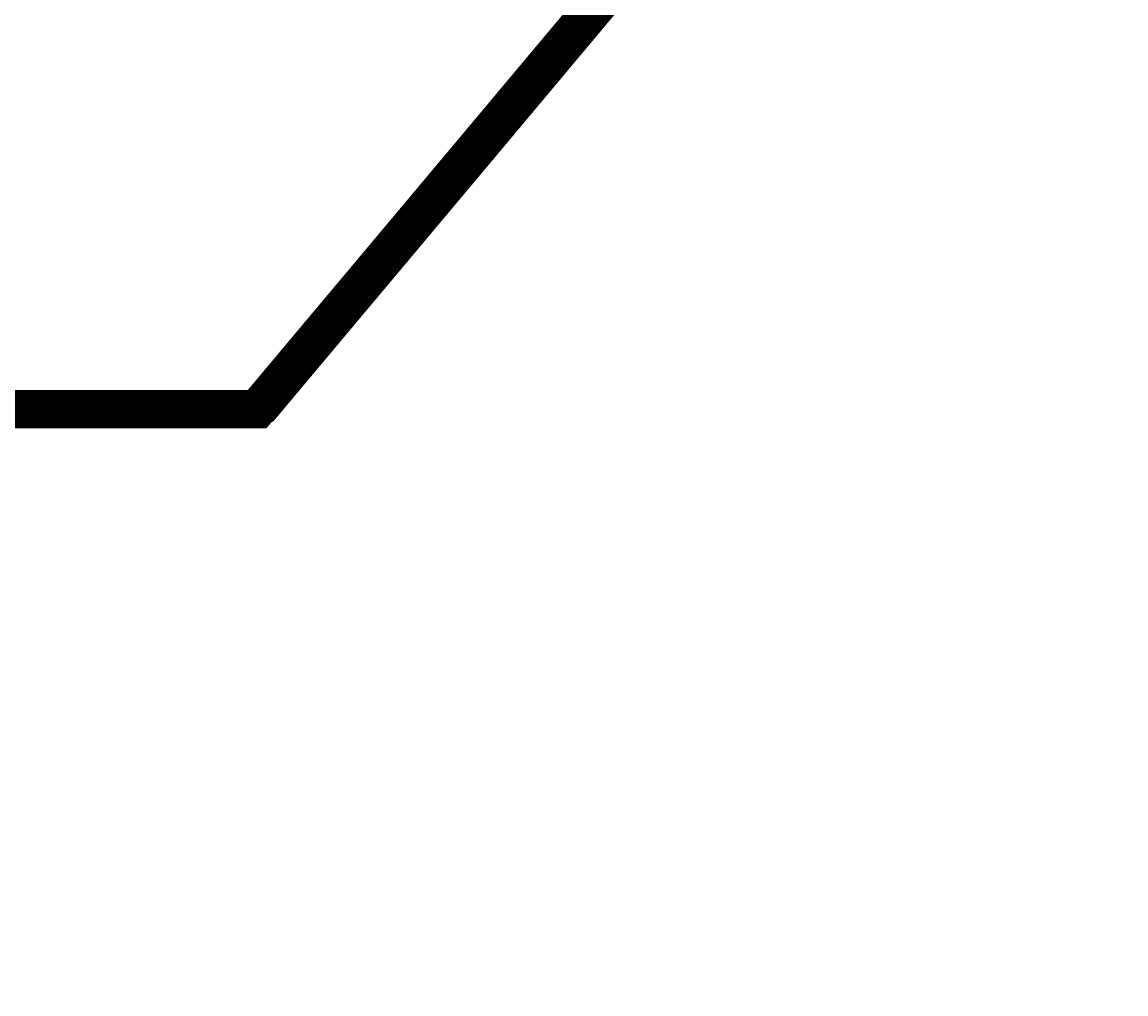
# Model space of a CAD drawing. Extents: x -1883 to 2197, y -988 to 1869.
# Drawn here: x 1238 to 1296, y 198 to 249 of the extents above; entities that cross this region are included whole.
import ezdxf

# ---------------------------------------------------------------- set-up
doc = ezdxf.new("R2010")
doc.units = 0
doc.header["$LTSCALE"] = 5
doc.header["$MEASUREMENT"] = 0
doc.layers.add('LAYER01', color=7, linetype='CONTINUOUS')
doc.dimstyles.get("Standard").update_dxf_attribs({"dimtxt": 0.18, "dimasz": 0.18, "dimexe": 0.18, "dimexo": 0.0625, "dimgap": 0.09, "dimtad": 0, "dimtih": 1, "dimtoh": 1, "dimdec": 4, "dimzin": 0, "dimdsep": 46, "dimtxsty": 'Standard', "dimcen": 0.09, "dimadec": 0, "dimazin": 0, "dimtfac": 1, "dimtdec": 4, "dimtofl": 0, "dimtmove": 0, "dimatfit": 3, "dimfxl": 1, "dimtolj": 1, "dimtzin": 0, "dimarcsym": 0})

# ---------------------------------------------------------------- blocks, each defined once
blk = doc.blocks.new('*D27')
at = {"layer": 'LAYER01', "color": 7}
for p, q in [((1199.763828, 183.310855), (1199.763828, 0.879594)), ((1449.426534, 175.348702), (1449.426534, 0.879594)), ((1449.426534, 35.879594), (1199.763828, 35.879594))]:
    blk.add_line(p, q, dxfattribs=at)
for p in [(1199.763828, 211.310855), (1449.426534, 203.348702), (1199.763828, 35.879594)]:
    blk.add_point(p, dxfattribs=at)
for points in [[(1255.763828, 45.212554), (1199.763828, 35.879594), (1255.763828, 26.546634)], [(1393.426534, 45.212554), (1449.426534, 35.879594), (1393.426534, 26.546634)]]:
    blk.add_solid(points, dxfattribs=at)
at = {"layer": 'LAYER01', "color": 7, "linetype": 'Continuous'}
blk.add_text('220', height=70, dxfattribs=at).set_placement((1268.929563, 70.879594))
blk = doc.blocks.new('*D29')
at = {"layer": 'LAYER01', "color": 7}
for p, q in [((1176.803887, 175.348702), (1176.803887, 121.822857)), ((1222.723769, 175.348702), (1222.723769, 121.822857)), ((1176.803887, 156.822857), (1064.803887, 156.822857)), ((1222.723769, 156.822857), (1334.723769, 156.822857))]:
    blk.add_line(p, q, dxfattribs=at)
for p in [(1176.803887, 203.348702), (1222.723769, 203.348702), (1176.803887, 156.822857)]:
    blk.add_point(p, dxfattribs=at)
for points in [[(1120.803887, 166.155817), (1176.803887, 156.822857), (1120.803887, 147.489897)], [(1278.723769, 166.155817), (1222.723769, 156.822857), (1278.723769, 147.489897)]]:
    blk.add_solid(points, dxfattribs=at)
at = {"layer": 'LAYER01', "color": 7, "linetype": 'Continuous'}
blk.add_text('46', height=70, dxfattribs=at).set_placement((1299.452164, 164.849918))

msp = doc.modelspace()

# ---------------------------------------------------------------- linework, layer by layer
at = {"layer": 'LAYER01', "color": 7, "linetype": 'Continuous'}
for p, q in [((1268.73942, 251.745268), (1261.957374, 243.66274)), ((1270.271509, 250.459692), (1263.489463, 242.377165)), ((1261.957374, 243.66274), (1250.045522, 229.466747)), ((1263.489463, 242.377165), (1261.957374, 243.66274)), ((1263.489463, 242.377165), (1261.957374, 243.66274)), ((1263.489463, 242.377165), (1251.57761, 228.181172)), ((1251.57761, 228.181172), (1250.045522, 229.466747))]:
    msp.add_line(p, q, dxfattribs=at)
at = {"layer": 'LAYER01', "color": 7, "linetype": 'Continuous', "const_width": 2}
msp.add_lwpolyline([(1222.639764, 228.82396), (1250.811566, 228.82396), (1347.92785, 344.56264, -0.221695), (1351.758072, 346.348702), (1429.424971, 346.348702, -0.407861), (1434.42379, 341.457386), (1437.426534, 203.348702), (1449.426534, 203.348702), (1449.426534, 408.348702), (1442.426534, 408.348702, 0.414214), (1437.426534, 403.348702), (1437.426534, 368.348702, -0.414214), (1427.426534, 358.348702), (1341.156995, 358.348702, 0.221695), (1335.02864, 355.491003), (1250.433636, 254.674604, -0.221695), (1242.773192, 251.10248), (1232.436269, 251.10248), (1222.803887, 243.019952), (1222.723769, 228.82396)], format="xyb", dxfattribs=at)
at = {"layer": 'LAYER01', "color": 7, "linetype": 'Continuous'}
for points in [[(1270.271509, 250.459692), (1263.489463, 242.377165), (1268.73942, 251.745268), (1261.957374, 243.66274)], [(1263.489463, 242.377165), (1251.57761, 228.181172), (1261.957374, 243.66274), (1250.045522, 229.466747)]]:
    msp.add_solid(points, dxfattribs=at)

# ---------------------------------------------------------------- dimensions: what is measured, and where the dimension line sits
at = {"layer": 'LAYER01', "color": 7}
for base, p1, p2, picture, middle in [((1176.803887, 156.822857), (1222.723769, 203.348702), (1176.803887, 203.348702), '*D29', (1334.55919, 199.849918)), ((1199.763828, 35.879594), (1449.426534, 203.348702), (1199.763828, 211.310855), '*D27', (1319.994329, 105.879594))]:
    dim = msp.add_linear_dim(base=base, p1=p1, p2=p2, dimstyle='Standard', dxfattribs=at)
    dim.commit()
    dim.dimension.update_dxf_attribs({"geometry": picture, "text_midpoint": middle})

doc.saveas('drawing.dxf')
